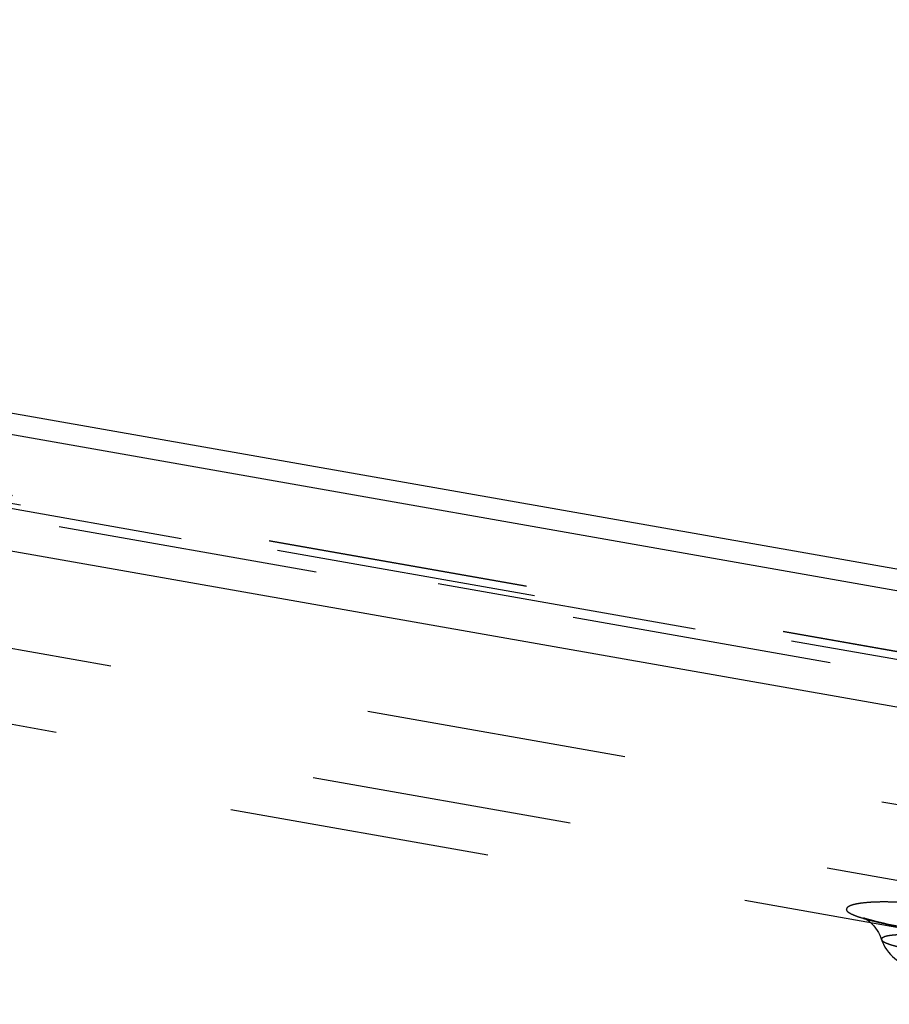
# Model space of a CAD drawing. Units: millimetres. Extents: x 0 to 420, y 0 to 297.
# Drawn here: x 83 to 91, y 171 to 180 of the extents above; entities that cross this region are included whole.
import ezdxf

# ---------------------------------------------------------------- set-up
doc = ezdxf.new("R2010")
doc.units = ezdxf.units.MM
doc.header["$LTSCALE"] = 23.1
doc.linetypes.add('DOT', pattern=[0.2, 0.1, -0.1])
doc.linetypes.add('HIDDEN', pattern=[0.2, 0.1, -0.1])
doc.layers.get('0').update_dxf_attribs({"linetype": 'CONTINUOUS'})
for name, color, linetype in [('607365352-000_CL', 7, 'CONTINUOUS'), ('607365352-000_HL', 7, 'CONTINUOUS'), ('DEFAULT_2', 6, 'HIDDEN')]:
    doc.layers.add(name, color=color, linetype=linetype)

msp = doc.modelspace()

# ---------------------------------------------------------------- linework, layer by layer
at = {"color": 9, "linetype": 'DOT'}
for p, q in [((60.5255, 179.7226), (101.5109, 172.4969)), ((58.7081, 178.8905), (92.1835, 172.9888))]:
    msp.add_line(p, q, dxfattribs=at)
for points, knots in [([(90.7131, 172.3844), (90.6806, 172.3862), (90.6182, 172.3887), (90.5289, 172.3885), (90.449, 172.3851), (90.3803, 172.3786), (90.3309, 172.3707), (90.2985, 172.3625), (90.2799, 172.3562), (90.2652, 172.3493), (90.2544, 172.3417), (90.247, 172.334), (90.2425, 172.3257), (90.2428, 172.3163), (90.2488, 172.3072), (90.2592, 172.2986), (90.2736, 172.2897), (90.2916, 172.2805), (90.313, 172.2712), (90.3375, 172.2619), (90.3761, 172.2487), (90.4318, 172.2323), (90.5074, 172.2132), (90.5933, 172.1938), (90.6541, 172.1811), (90.6859, 172.1747)], [0, 0, 0, 0, 0.101346, 0.194362, 0.277774, 0.349864, 0.409077, 0.433288, 0.453649, 0.470244, 0.483524, 0.494375, 0.50346, 0.511963, 0.522264, 0.536182, 0.553811, 0.574871, 0.599071, 0.626281, 0.656433, 0.725778, 0.806977, 0.898901, 1, 1, 1, 1]), ([(90.8188, 172.0954), (90.799, 172.0966), (90.7699, 172.0976), (90.7321, 172.0983), (90.6985, 172.0976), (90.6611, 172.0948), (90.6271, 172.091), (90.604, 172.0868), (90.5899, 172.0833), (90.5782, 172.0792), (90.5688, 172.0747), (90.5617, 172.0703), (90.5565, 172.066), (90.5537, 172.0609), (90.5539, 172.0572), (90.5544, 172.0556)], [0, 0, 0, 0, 0.213922, 0.313445, 0.407243, 0.57565, 0.716598, 0.776092, 0.827979, 0.872447, 0.9097, 0.93967, 0.962779, 0.981477, 1, 1, 1, 1])]:
    msp.add_open_spline(points, degree=3, knots=knots, dxfattribs=at)
at = {"layer": '607365352-000_CL', "color": 7, "linetype": 'CONTINUOUS'}
for p, q in [((100.3226, 173.6336), (63.1054, 180.195)), ((63.0042, 180.0244), (100.3226, 173.4452)), ((101.3226, 172.2361), (67.0684, 178.2752))]:
    msp.add_line(p, q, dxfattribs=at)
at = {"layer": '607365352-000_HL', "color": 6, "linetype": 'HIDDEN'}
for p, q in [((101.0596, 172.776), (59.7087, 180.0662)), ((91.6194, 171.9996), (58.3659, 177.862))]:
    msp.add_line(p, q, dxfattribs=at)
for points in [[(90.4027, 172.2458), (90.3981, 172.2477), (90.3977, 172.2478), (90.4003, 172.2466), (90.4053, 172.2439), (90.4125, 172.2397), (90.4217, 172.2339), (90.4323, 172.2264), (90.4437, 172.2175), (90.4561, 172.2069), (90.4696, 172.1938), (90.4849, 172.1773), (90.5006, 172.1578), (90.5149, 172.1373), (90.5271, 172.1169), (90.5381, 172.0956), (90.5483, 172.0719), (90.5606, 172.0387)], [(90.7404, 172.1644), (90.6656, 172.1796), (90.6161, 172.1901), (90.5704, 172.2003), (90.5294, 172.2099), (90.4943, 172.2186), (90.4649, 172.2264), (90.441, 172.2333), (90.4228, 172.2389), (90.4102, 172.2431), (90.4027, 172.2458)], [(90.5606, 172.0387), (90.5715, 172.014), (90.5844, 171.9898), (90.5994, 171.9664), (90.6156, 171.9447), (90.6331, 171.9244), (90.6517, 171.9058), (90.6702, 171.8897), (90.6879, 171.8761), (90.705, 171.8645), (90.7219, 171.8542), (90.7386, 171.8451), (90.7551, 171.837), (90.7729, 171.8291), (90.7928, 171.8211), (90.8147, 171.8134), (90.8387, 171.8058), (90.8652, 171.7983), (90.8872, 171.7926)]]:
    msp.add_lwpolyline(points, dxfattribs=at)
at = {"layer": 'DEFAULT_2', "color": 6, "linetype": 'DOT'}
for p, q in [((59.3317, 180.0177), (101.176, 172.6405)), ((101.1327, 172.6909), (59.3537, 180.0565)), ((101.0621, 172.7731), (59.6469, 180.0746)), ((96.8993, 171.4828), (58.4713, 178.2577))]:
    msp.add_line(p, q, dxfattribs=at)
msp.add_open_spline([(90.5545, 172.0553), (90.5556, 172.0514), (90.5621, 172.0432), (90.5772, 172.0333), (90.5995, 172.0233), (90.6286, 172.013), (90.6644, 172.0022), (90.7237, 171.9861), (90.7715, 171.9756), (90.8051, 171.9687)], degree=3, knots=[0, 0, 0, 0, 0.045237, 0.111291, 0.201029, 0.315746, 0.4553, 0.617883, 1, 1, 1, 1], dxfattribs=at)

doc.saveas('drawing.dxf')
